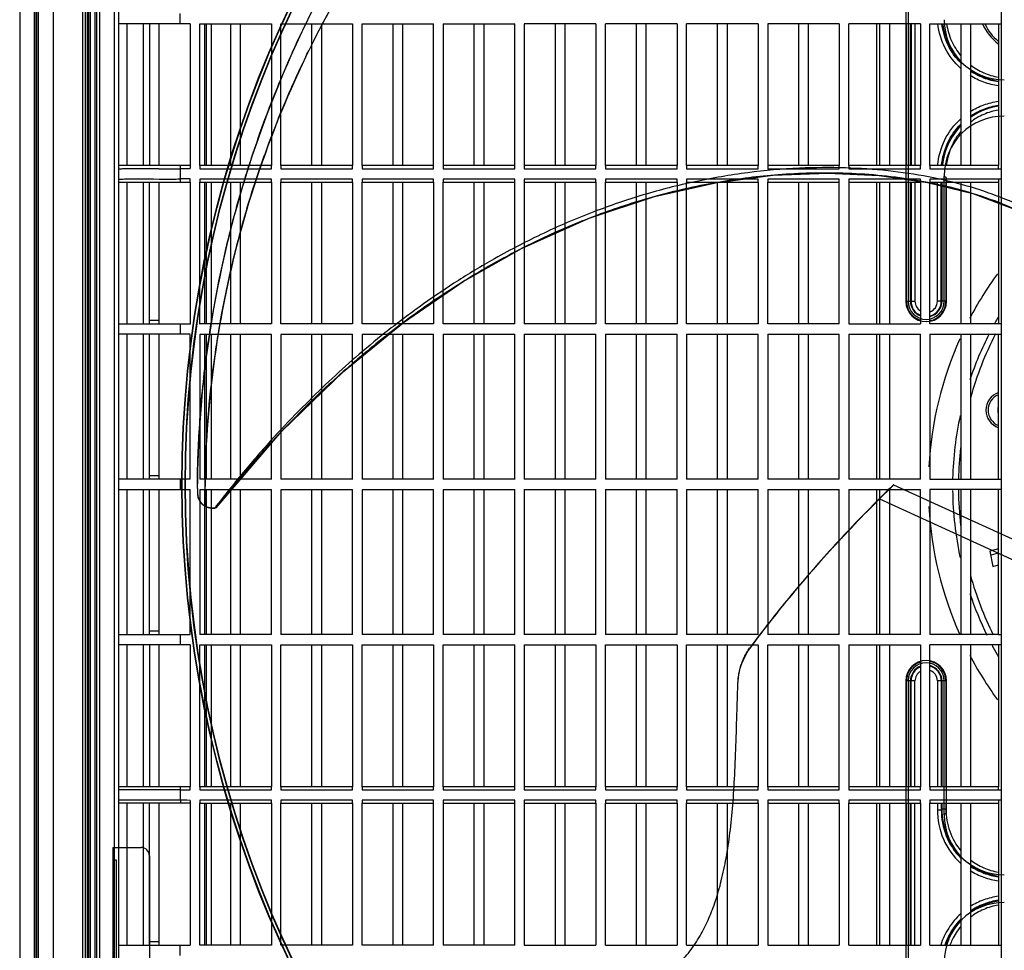
# Model space of a CAD drawing. Extents: x 16957 to 20576, y -2784 to -290.
# Drawn here: x 19027 to 19265, y -1269 to -1044 of the extents above; entities that cross this region are included whole.
import ezdxf

# ---------------------------------------------------------------- set-up
doc = ezdxf.new("R2010")
doc.units = 0
doc.header["$LTSCALE"] = 30.734
doc.layers.add('___SHELL', color=7, linetype='CONTINUOUS')

msp = doc.modelspace()

# ---------------------------------------------------------------- linework, layer by layer
at = {"layer": '___SHELL', "linetype": 'Continuous'}
for p, q in [((19240.75, -866.11), (19240.75, -1111.83)), ((19241.29, -866.11), (19241.29, -1111.83)), ((19026.7, -900.22), (19026.7, -1411.91)), ((19030.16, -900.22), (19030.16, -1411.91)), ((19030.45, -1411.62), (19030.45, -900.51)), ((19030.86, -1411.91), (19030.86, -900.22)), ((19031.14, -900.51), (19031.14, -1411.62)), ((19034.78, -900.51), (19034.78, -1411.62)), ((19041.87, -906.43), (19041.87, -1405.69)), ((19042.56, -1405.69), (19042.56, -906.43)), ((19043, -906.43), (19043, -1405.69)), ((19043.34, -906.43), (19043.34, -1405.69)), ((19043.79, -1405.69), (19043.79, -906.43)), ((19044.94, -1404.06), (19044.94, -908.06)), ((19045.27, -906.43), (19045.27, -1405.69)), ((19045.94, -908.06), (19045.94, -1404.06)), ((19049.64, -1404.06), (19049.64, -908.06)), ((19050.64, -1404.06), (19050.64, -908.06)), ((19263.84, -1408.42), (19263.84, -976.62)), ((19065.5, -1044.81), (19065.5, -1042.31)), ((19067.89, -1044.81), (19050.64, -1044.81)), ((19052.64, -1079.06), (19052.64, -1044.81)), ((19056.64, -1079.06), (19056.64, -1044.81)), ((19058.09, -1044.81), (19058.09, -1079.06)), ((19060.39, -1079.06), (19060.39, -1044.81)), ((19067.89, -1044.81), (19067.89, -1079.06)), ((19070.19, -1079.06), (19070.19, -1044.81)), ((19070.19, -1044.81), (19087.49, -1044.81)), ((19071.44, -1079.06), (19071.44, -1044.81)), ((19071.84, -1079.06), (19071.84, -1044.81)), ((19072.94, -1044.81), (19072.94, -1079.06)), ((19077.69, -1079.06), (19077.69, -1044.81)), ((19079.99, -1044.81), (19079.99, -1079.06)), ((19087.49, -1044.81), (19087.49, -1079.06)), ((19089.79, -1079.06), (19089.79, -1044.81)), ((19089.79, -1044.81), (19107.09, -1044.81)), ((19097.29, -1079.06), (19097.29, -1044.81)), ((19099.59, -1044.81), (19099.59, -1079.06)), ((19107.09, -1044.81), (19107.09, -1079.06)), ((19109.39, -1079.06), (19109.39, -1044.81)), ((19109.39, -1044.81), (19126.69, -1044.81)), ((19116.89, -1079.06), (19116.89, -1044.81)), ((19119.19, -1044.81), (19119.19, -1079.06)), ((19126.69, -1079.81), (19126.69, -1044.81)), ((19128.99, -1044.81), (19128.99, -1079.81)), ((19128.99, -1044.81), (19146.29, -1044.81)), ((19136.49, -1079.06), (19136.49, -1044.81)), ((19138.79, -1044.81), (19138.79, -1079.06)), ((19146.29, -1079.81), (19146.29, -1044.81)), ((19148.59, -1044.81), (19148.59, -1079.81)), ((19165.89, -1044.81), (19148.59, -1044.81)), ((19156.09, -1079.06), (19156.09, -1044.81)), ((19158.39, -1044.81), (19158.39, -1079.06)), ((19165.89, -1044.81), (19165.89, -1079.06)), ((19168.19, -1079.06), (19168.19, -1044.81)), ((19185.49, -1044.81), (19168.19, -1044.81)), ((19175.69, -1079.06), (19175.69, -1044.81)), ((19177.99, -1044.81), (19177.99, -1079.06)), ((19185.49, -1044.81), (19185.49, -1079.06)), ((19187.79, -1079.06), (19187.79, -1044.81)), ((19205.09, -1044.81), (19187.79, -1044.81)), ((19195.29, -1079.06), (19195.29, -1044.81)), ((19197.59, -1044.81), (19197.59, -1079.06)), ((19205.09, -1044.81), (19205.09, -1079.06)), ((19207.39, -1044.81), (19207.39, -1079.81)), ((19224.69, -1044.81), (19207.39, -1044.81)), ((19214.89, -1079.06), (19214.89, -1044.81)), ((19217.19, -1044.81), (19217.19, -1079.06)), ((19224.69, -1044.81), (19224.69, -1079.06)), ((19226.99, -1079.06), (19226.99, -1044.81)), ((19244.29, -1044.81), (19226.99, -1044.81)), ((19233.67, -1044.81), (19233.67, -1079.06)), ((19234.49, -1079.06), (19234.49, -1044.81)), ((19236.79, -1044.81), (19236.79, -1079.06)), ((19240.9, -1079.06), (19240.9, -1044.81)), ((19241.87, -1079.06), (19241.87, -1044.81)), ((19242.01, -1044.81), (19242.01, -1079.06)), ((19242.97, -1044.81), (19242.97, -1079.06)), ((19244.29, -1044.81), (19244.29, -1079.06)), ((19246.59, -1079.06), (19246.59, -1044.81)), ((19246.59, -1044.81), (19263.89, -1044.81)), ((19254.09, -1079.06), (19254.09, -1044.81)), ((19256.39, -1044.81), (19256.39, -1079.06)), ((19263.14, -1044.81), (19263.14, -1079.06)), ((19263.89, -1079.81), (19263.89, -1044.81)), ((19067.89, -1079.06), (19050.64, -1079.06)), ((19065.51, -1079.8), (19065.51, -1079.06)), ((19065.51, -1079.79), (19066.3, -1079.79)), ((19065.51, -1083.06), (19065.51, -1079.8)), ((19066.3, -1079.79), (19067.09, -1079.79)), ((19067.09, -1079.79), (19067.9, -1079.79)), ((19070.19, -1079.06), (19070.19, -1079.81)), ((19087.49, -1079.06), (19070.19, -1079.06)), ((19070.19, -1079.81), (19087.49, -1079.81)), ((19087.49, -1079.81), (19087.49, -1079.06)), ((19089.79, -1079.06), (19089.79, -1079.81)), ((19107.09, -1079.06), (19089.79, -1079.06)), ((19089.79, -1079.81), (19107.09, -1079.81)), ((19107.09, -1079.81), (19107.09, -1079.06)), ((19109.39, -1079.06), (19109.39, -1079.81)), ((19126.69, -1079.06), (19109.39, -1079.06)), ((19109.39, -1079.81), (19126.69, -1079.81)), ((19146.29, -1079.06), (19128.99, -1079.06)), ((19128.99, -1079.81), (19146.29, -1079.81)), ((19165.89, -1079.06), (19148.59, -1079.06)), ((19148.59, -1079.81), (19165.89, -1079.81)), ((19165.89, -1079.81), (19165.89, -1079.06)), ((19168.19, -1079.06), (19168.19, -1079.81)), ((19185.49, -1079.06), (19168.19, -1079.06)), ((19168.19, -1079.81), (19185.49, -1079.81)), ((19185.49, -1079.81), (19185.49, -1079.06)), ((19187.79, -1079.06), (19187.79, -1079.81)), ((19205.09, -1079.06), (19187.79, -1079.06)), ((19187.79, -1079.81), (19205.09, -1079.81)), ((19205.09, -1079.81), (19205.09, -1079.06)), ((19224.69, -1079.06), (19207.39, -1079.06)), ((19207.39, -1079.81), (19224.69, -1079.81)), ((19224.69, -1079.81), (19224.69, -1079.06)), ((19226.99, -1079.06), (19226.99, -1079.81)), ((19244.29, -1079.06), (19226.99, -1079.06)), ((19226.99, -1079.81), (19244.29, -1079.81)), ((19244.29, -1079.81), (19244.29, -1079.06)), ((19246.59, -1079.06), (19246.59, -1079.81)), ((19263.14, -1079.06), (19246.59, -1079.06)), ((19246.59, -1079.81), (19263.14, -1079.81)), ((19263.14, -1079.81), (19263.14, -1079.06)), ((19263.14, -1079.81), (19263.89, -1079.81)), ((19250.05, -1111.83), (19250.05, -1081.59)), ((19250.59, -1082.12), (19250.05, -1081.59)), ((19250.59, -1111.83), (19250.59, -1082.12)), ((19050.64, -1083.06), (19067.89, -1083.06)), ((19052.64, -1117.31), (19052.64, -1083.06)), ((19054.61, -1082.28), (19059.05, -1082.3)), ((19056.64, -1117.31), (19056.64, -1083.06)), ((19058.09, -1117.31), (19058.09, -1083.06)), ((19059.05, -1082.3), (19060.37, -1082.31)), ((19060.37, -1082.31), (19061.66, -1082.32)), ((19060.39, -1117.31), (19060.39, -1083.06)), ((19066.31, -1082.3), (19065.51, -1082.29)), ((19067.1, -1082.29), (19066.31, -1082.3)), ((19067.9, -1082.28), (19067.1, -1082.29)), ((19067.89, -1083.06), (19067.89, -1117.32)), ((19070.19, -1082.31), (19070.19, -1083.06)), ((19087.49, -1082.31), (19070.19, -1082.31)), ((19070.19, -1117.32), (19070.19, -1083.06)), ((19070.19, -1083.06), (19087.49, -1083.06)), ((19071.44, -1117.31), (19071.44, -1083.06)), ((19071.84, -1117.31), (19071.84, -1083.06)), ((19072.94, -1083.06), (19072.94, -1117.31)), ((19077.69, -1117.31), (19077.69, -1083.06)), ((19079.99, -1083.06), (19079.99, -1117.31)), ((19087.49, -1083.06), (19087.49, -1082.31)), ((19087.49, -1083.06), (19087.49, -1117.31)), ((19089.79, -1082.31), (19089.79, -1083.06)), ((19107.09, -1082.31), (19089.79, -1082.31)), ((19089.79, -1117.31), (19089.79, -1083.06)), ((19089.79, -1083.06), (19107.09, -1083.06)), ((19097.29, -1117.31), (19097.29, -1083.06)), ((19099.59, -1083.06), (19099.59, -1117.31)), ((19107.09, -1083.06), (19107.09, -1082.31)), ((19107.09, -1083.06), (19107.09, -1117.31)), ((19109.39, -1082.31), (19109.39, -1083.06)), ((19126.69, -1082.31), (19109.39, -1082.31)), ((19109.39, -1117.31), (19109.39, -1083.06)), ((19109.39, -1083.06), (19126.69, -1083.06)), ((19116.89, -1117.31), (19116.89, -1083.06)), ((19119.19, -1083.06), (19119.19, -1117.31)), ((19126.69, -1083.06), (19126.69, -1082.31)), ((19126.69, -1083.06), (19126.69, -1117.31)), ((19128.99, -1082.31), (19128.99, -1083.06)), ((19146.29, -1082.31), (19128.99, -1082.31)), ((19128.99, -1117.31), (19128.99, -1083.06)), ((19128.99, -1083.06), (19146.29, -1083.06)), ((19136.49, -1117.31), (19136.49, -1083.06)), ((19138.79, -1083.06), (19138.79, -1117.31)), ((19146.29, -1117.31), (19146.29, -1082.31)), ((19148.59, -1082.31), (19148.59, -1117.31)), ((19165.89, -1082.31), (19148.59, -1082.31)), ((19148.59, -1083.06), (19165.89, -1083.06)), ((19156.09, -1117.31), (19156.09, -1083.06)), ((19158.39, -1083.06), (19158.39, -1117.31)), ((19165.89, -1083.06), (19165.89, -1082.31)), ((19165.89, -1083.06), (19165.89, -1117.31)), ((19168.19, -1082.31), (19168.19, -1083.06)), ((19185.49, -1082.31), (19168.19, -1082.31)), ((19168.19, -1117.31), (19168.19, -1083.06)), ((19168.19, -1083.06), (19185.49, -1083.06)), ((19175.69, -1117.31), (19175.69, -1083.06)), ((19177.99, -1083.06), (19177.99, -1117.31)), ((19185.49, -1083.06), (19185.49, -1082.31)), ((19185.49, -1083.06), (19185.49, -1117.31)), ((19187.79, -1082.31), (19187.79, -1083.06)), ((19205.09, -1082.31), (19187.79, -1082.31)), ((19187.79, -1117.31), (19187.79, -1083.06)), ((19187.79, -1083.06), (19205.09, -1083.06)), ((19195.29, -1117.31), (19195.29, -1083.06)), ((19197.59, -1083.06), (19197.59, -1117.31)), ((19205.09, -1083.06), (19205.09, -1082.31)), ((19205.09, -1083.06), (19205.09, -1117.31)), ((19207.39, -1082.31), (19207.39, -1083.06)), ((19224.69, -1082.31), (19207.39, -1082.31)), ((19207.39, -1117.31), (19207.39, -1083.06)), ((19207.39, -1083.06), (19224.69, -1083.06)), ((19214.89, -1117.31), (19214.89, -1083.06)), ((19217.19, -1083.06), (19217.19, -1117.31)), ((19224.69, -1117.31), (19224.69, -1082.31)), ((19226.99, -1082.31), (19226.99, -1117.31)), ((19244.29, -1082.31), (19226.99, -1082.31)), ((19226.99, -1083.06), (19244.29, -1083.06)), ((19233.67, -1083.06), (19233.67, -1117.31)), ((19234.49, -1117.31), (19234.49, -1083.06)), ((19236.79, -1083.06), (19236.79, -1117.31)), ((19240.9, -1111.83), (19240.9, -1083.06)), ((19241.87, -1111.83), (19241.87, -1083.06)), ((19242.01, -1083.06), (19242.01, -1111.83)), ((19242.97, -1083.06), (19242.97, -1111.83)), ((19244.29, -1083.06), (19244.29, -1082.31)), ((19244.29, -1083.06), (19244.29, -1117.31)), ((19246.59, -1082.31), (19246.59, -1083.06)), ((19263.89, -1082.31), (19246.59, -1082.31)), ((19246.59, -1117.31), (19246.59, -1083.06)), ((19246.59, -1083.06), (19263.14, -1083.06)), ((19248.37, -1111.83), (19248.37, -1083.06)), ((19249.33, -1111.83), (19249.33, -1083.06)), ((19249.47, -1083.06), (19249.47, -1111.83)), ((19250.44, -1083.06), (19250.44, -1111.83)), ((19254.09, -1117.31), (19254.09, -1083.06)), ((19256.39, -1083.06), (19256.39, -1117.31)), ((19263.14, -1082.31), (19263.14, -1117.31)), ((19263.89, -1117.31), (19263.89, -1082.31)), ((19240.9, -1111.83), (19240.75, -1111.83)), ((19240.9, -1111.83), (19242.97, -1111.83)), ((19250.44, -1111.83), (19248.37, -1111.83)), ((19250.44, -1111.83), (19250.59, -1111.83)), ((19050.64, -1117.31), (19067.89, -1117.31)), ((19060.39, -1116.44), (19058.09, -1116.44)), ((19065.51, -1119.82), (19065.51, -1117.32)), ((19087.49, -1117.31), (19070.19, -1117.31)), ((19107.09, -1117.31), (19089.79, -1117.31)), ((19126.69, -1117.31), (19109.39, -1117.31)), ((19146.29, -1117.31), (19128.99, -1117.31)), ((19165.89, -1117.31), (19148.59, -1117.31)), ((19185.49, -1117.31), (19168.19, -1117.31)), ((19205.09, -1117.31), (19187.79, -1117.31)), ((19224.69, -1117.31), (19207.39, -1117.31)), ((19226.99, -1117.31), (19244.29, -1117.31)), ((19263.89, -1117.31), (19246.59, -1117.31)), ((19067.89, -1119.81), (19050.64, -1119.81)), ((19052.64, -1154.81), (19052.64, -1119.81)), ((19056.64, -1154.81), (19056.64, -1119.81)), ((19058.09, -1154.81), (19058.09, -1119.81)), ((19060.39, -1154.81), (19060.39, -1119.81)), ((19067.89, -1154.81), (19067.89, -1119.82)), ((19070.19, -1119.81), (19087.49, -1119.81)), ((19070.19, -1119.82), (19070.19, -1154.78)), ((19071.44, -1154.81), (19071.44, -1119.81)), ((19071.84, -1154.81), (19071.84, -1119.81)), ((19072.94, -1119.81), (19072.94, -1154.81)), ((19077.69, -1154.81), (19077.69, -1119.81)), ((19079.99, -1119.81), (19079.99, -1154.81)), ((19087.49, -1154.83), (19087.49, -1119.82)), ((19089.79, -1119.81), (19107.09, -1119.81)), ((19089.79, -1119.82), (19089.79, -1154.8)), ((19097.29, -1154.81), (19097.29, -1119.81)), ((19099.59, -1119.81), (19099.59, -1154.81)), ((19107.09, -1154.83), (19107.09, -1119.81)), ((19109.39, -1119.81), (19109.39, -1154.8)), ((19109.39, -1119.81), (19126.69, -1119.81)), ((19116.89, -1154.81), (19116.89, -1119.81)), ((19119.19, -1119.81), (19119.19, -1154.81)), ((19126.69, -1154.83), (19126.69, -1119.81)), ((19128.99, -1119.81), (19128.99, -1154.8)), ((19128.99, -1119.81), (19146.29, -1119.81)), ((19136.49, -1154.81), (19136.49, -1119.81)), ((19138.79, -1119.81), (19138.79, -1154.81)), ((19146.29, -1154.83), (19146.29, -1119.81)), ((19148.59, -1119.81), (19148.59, -1154.8)), ((19148.59, -1119.81), (19165.89, -1119.81)), ((19156.09, -1154.81), (19156.09, -1119.81)), ((19158.39, -1119.81), (19158.39, -1154.81)), ((19165.89, -1154.81), (19165.89, -1119.81)), ((19168.19, -1119.81), (19168.19, -1154.8)), ((19168.19, -1119.81), (19185.49, -1119.81)), ((19175.69, -1154.81), (19175.69, -1119.81)), ((19177.99, -1119.81), (19177.99, -1154.81)), ((19185.49, -1154.81), (19185.49, -1119.81)), ((19187.79, -1119.81), (19187.79, -1154.8)), ((19187.79, -1119.81), (19205.09, -1119.81)), ((19195.29, -1154.81), (19195.29, -1119.81)), ((19197.59, -1119.81), (19197.59, -1154.81)), ((19205.09, -1154.81), (19205.09, -1119.81)), ((19207.39, -1119.81), (19207.39, -1154.8)), ((19207.39, -1119.81), (19224.69, -1119.81)), ((19214.89, -1154.81), (19214.89, -1119.81)), ((19217.19, -1119.81), (19217.19, -1154.81)), ((19224.69, -1154.81), (19224.69, -1119.81)), ((19226.99, -1119.81), (19226.99, -1154.8)), ((19226.99, -1119.81), (19244.29, -1119.81)), ((19233.67, -1119.81), (19233.67, -1154.81)), ((19234.49, -1154.81), (19234.49, -1119.81)), ((19236.79, -1119.81), (19236.79, -1154.81)), ((19244.29, -1154.81), (19244.29, -1119.81)), ((19246.59, -1119.81), (19246.59, -1154.8)), ((19246.59, -1119.81), (19263.89, -1119.81)), ((19254.09, -1154.81), (19254.09, -1119.81)), ((19256.39, -1119.81), (19256.39, -1154.81)), ((19263.14, -1154.81), (19263.14, -1119.81)), ((19263.89, -1154.81), (19263.89, -1119.81)), ((19263.11, -1137.61), (19263.01, -1137.52)), ((19263.11, -1138.61), (19263.01, -1138.7)), ((19263.11, -1138.61), (19263.11, -1137.61)), ((19067.89, -1154.81), (19050.64, -1154.81)), ((19060.39, -1153.95), (19058.09, -1153.95)), ((19065.51, -1157.31), (19065.51, -1154.81)), ((19087.49, -1154.81), (19070.19, -1154.81)), ((19107.09, -1154.81), (19089.79, -1154.81)), ((19126.69, -1154.81), (19109.39, -1154.81)), ((19146.29, -1154.81), (19128.99, -1154.81)), ((19165.89, -1154.81), (19148.59, -1154.81)), ((19185.49, -1154.81), (19168.19, -1154.81)), ((19205.09, -1154.81), (19187.79, -1154.81)), ((19224.69, -1154.81), (19207.39, -1154.81)), ((19244.29, -1154.81), (19226.99, -1154.81)), ((19246.59, -1154.81), (19263.14, -1154.81)), ((19263.14, -1154.81), (19263.89, -1154.81)), ((19050.64, -1157.31), (19067.89, -1157.31)), ((19052.64, -1192.31), (19052.64, -1157.31)), ((19056.64, -1192.31), (19056.64, -1157.31)), ((19058.09, -1192.31), (19058.09, -1157.31)), ((19060.39, -1192.31), (19060.39, -1157.31)), ((19067.89, -1192.31), (19067.89, -1157.32)), ((19069.61, -1158.17), (19069.68, -1158.15)), ((19070.19, -1157.31), (19087.49, -1157.31)), ((19070.19, -1157.34), (19070.19, -1192.31)), ((19071.44, -1192.31), (19071.44, -1157.31)), ((19071.84, -1192.31), (19071.84, -1157.31)), ((19072.94, -1157.31), (19072.94, -1192.31)), ((19077.69, -1192.31), (19077.69, -1157.31)), ((19079.99, -1157.31), (19079.99, -1192.31)), ((19087.49, -1192.31), (19087.49, -1157.32)), ((19089.79, -1157.31), (19107.09, -1157.31)), ((19089.79, -1157.34), (19089.79, -1192.31)), ((19097.29, -1192.31), (19097.29, -1157.31)), ((19099.59, -1157.31), (19099.59, -1192.31)), ((19107.09, -1192.31), (19107.09, -1157.3)), ((19109.39, -1157.31), (19126.69, -1157.31)), ((19109.39, -1157.34), (19109.39, -1192.31)), ((19116.89, -1192.31), (19116.89, -1157.31)), ((19119.19, -1157.31), (19119.19, -1192.31)), ((19126.69, -1192.31), (19126.69, -1157.29)), ((19128.99, -1157.31), (19146.29, -1157.31)), ((19128.99, -1157.35), (19128.99, -1192.31)), ((19136.49, -1192.31), (19136.49, -1157.31)), ((19138.79, -1157.31), (19138.79, -1192.31)), ((19146.29, -1192.31), (19146.29, -1157.29)), ((19148.59, -1157.31), (19165.89, -1157.31)), ((19148.59, -1157.32), (19148.59, -1192.31)), ((19156.09, -1192.31), (19156.09, -1157.31)), ((19158.39, -1157.31), (19158.39, -1192.31)), ((19165.89, -1192.31), (19165.89, -1157.32)), ((19168.19, -1157.31), (19185.49, -1157.31)), ((19168.19, -1157.32), (19168.19, -1192.31)), ((19175.69, -1192.31), (19175.69, -1157.31)), ((19177.99, -1157.31), (19177.99, -1192.31)), ((19185.49, -1192.31), (19185.49, -1157.32)), ((19187.79, -1157.31), (19205.09, -1157.31)), ((19187.79, -1157.32), (19187.79, -1192.31)), ((19195.29, -1192.31), (19195.29, -1157.31)), ((19197.59, -1157.31), (19197.59, -1192.31)), ((19205.09, -1192.31), (19205.09, -1157.32)), ((19207.39, -1157.31), (19224.69, -1157.31)), ((19207.39, -1157.32), (19207.39, -1192.31)), ((19214.89, -1192.31), (19214.89, -1157.31)), ((19217.19, -1157.31), (19217.19, -1192.31)), ((19224.69, -1192.31), (19224.69, -1157.32)), ((19226.99, -1157.31), (19244.29, -1157.31)), ((19226.99, -1157.32), (19226.99, -1192.31)), ((19233.67, -1157.31), (19233.67, -1192.31)), ((19234.49, -1192.31), (19234.49, -1157.31)), ((19236.79, -1157.31), (19236.79, -1192.31)), ((19237.79, -1156.15), (19274.51, -1172.9)), ((19237.84, -1156.17), (19237.79, -1156.15)), ((19244.29, -1192.31), (19244.29, -1157.32)), ((19263.14, -1157.31), (19246.59, -1157.31)), ((19246.59, -1157.32), (19246.59, -1192.31)), ((19254.09, -1192.31), (19254.09, -1157.31)), ((19256.39, -1157.31), (19256.39, -1192.31)), ((19263.14, -1192.31), (19263.14, -1157.31)), ((19263.89, -1157.32), (19263.14, -1157.32)), ((19263.89, -1192.31), (19263.89, -1157.32)), ((19234.4, -1159.44), (19234.36, -1159.53)), ((19234.36, -1159.53), (19272.65, -1176.99)), ((19234.42, -1159.45), (19234.4, -1159.44)), ((19263.14, -1171.58), (19261.01, -1172.15)), ((19261.01, -1172.15), (19261.81, -1175.87)), ((19261.47, -1173.06), (19263.14, -1172.61)), ((19261.81, -1175.87), (19263.14, -1175.51)), ((19060.39, -1191.47), (19058.09, -1191.47)), ((19050.64, -1192.31), (19067.89, -1192.31)), ((19065.51, -1194.81), (19065.51, -1192.3)), ((19087.49, -1192.31), (19070.19, -1192.31)), ((19107.09, -1192.31), (19089.79, -1192.31)), ((19126.69, -1192.31), (19109.39, -1192.31)), ((19146.29, -1192.31), (19128.99, -1192.31)), ((19165.89, -1192.31), (19148.59, -1192.31)), ((19185.49, -1192.31), (19168.19, -1192.31)), ((19205.09, -1192.31), (19187.79, -1192.31)), ((19224.69, -1192.31), (19207.39, -1192.31)), ((19244.29, -1192.31), (19226.99, -1192.31)), ((19263.14, -1192.31), (19246.59, -1192.31)), ((19263.14, -1192.31), (19263.89, -1192.31)), ((19067.89, -1194.81), (19050.64, -1194.81)), ((19052.64, -1229.06), (19052.64, -1194.81)), ((19056.64, -1229.06), (19056.64, -1194.81)), ((19058.09, -1194.81), (19058.09, -1229.05)), ((19060.39, -1229.05), (19060.39, -1194.81)), ((19067.89, -1194.81), (19067.89, -1229.07)), ((19070.19, -1229.07), (19070.19, -1194.81)), ((19070.19, -1194.81), (19087.49, -1194.81)), ((19071.44, -1229.06), (19071.44, -1194.81)), ((19071.84, -1229.06), (19071.84, -1194.81)), ((19072.94, -1194.81), (19072.94, -1229.06)), ((19077.69, -1229.06), (19077.69, -1194.81)), ((19079.99, -1194.81), (19079.99, -1229.06)), ((19087.49, -1194.81), (19087.49, -1229.06)), ((19089.79, -1229.06), (19089.79, -1194.81)), ((19089.79, -1194.81), (19107.09, -1194.81)), ((19097.29, -1229.06), (19097.29, -1194.81)), ((19099.59, -1194.81), (19099.59, -1229.06)), ((19107.09, -1194.81), (19107.09, -1229.06)), ((19109.39, -1229.06), (19109.39, -1194.81)), ((19109.39, -1194.81), (19126.69, -1194.81)), ((19116.89, -1229.06), (19116.89, -1194.81)), ((19119.19, -1194.81), (19119.19, -1229.06)), ((19126.69, -1194.81), (19126.69, -1229.06)), ((19128.99, -1229.06), (19128.99, -1194.81)), ((19128.99, -1194.81), (19146.29, -1194.81)), ((19136.49, -1229.06), (19136.49, -1194.81)), ((19138.79, -1194.81), (19138.79, -1229.06)), ((19146.29, -1229.81), (19146.29, -1194.81)), ((19148.59, -1194.81), (19148.59, -1229.81)), ((19148.59, -1194.81), (19165.89, -1194.81)), ((19156.09, -1229.06), (19156.09, -1194.81)), ((19158.39, -1194.81), (19158.39, -1229.06)), ((19165.89, -1194.81), (19165.89, -1229.06)), ((19168.19, -1229.06), (19168.19, -1194.81)), ((19168.19, -1194.81), (19185.49, -1194.81)), ((19175.69, -1229.06), (19175.69, -1194.81)), ((19177.99, -1194.81), (19177.99, -1229.06)), ((19185.49, -1194.81), (19185.49, -1229.06)), ((19187.79, -1229.06), (19187.79, -1194.81)), ((19187.79, -1194.81), (19205.09, -1194.81)), ((19195.29, -1229.06), (19195.29, -1194.81)), ((19197.59, -1194.81), (19197.59, -1229.06)), ((19203.2, -1195.34), (19203.2, -1195.5)), ((19205.09, -1194.81), (19205.09, -1229.06)), ((19207.39, -1229.06), (19207.39, -1194.81)), ((19207.39, -1194.81), (19224.69, -1194.81)), ((19214.89, -1229.06), (19214.89, -1194.81)), ((19217.19, -1194.81), (19217.19, -1229.06)), ((19224.69, -1229.81), (19224.69, -1194.81)), ((19226.99, -1194.81), (19226.99, -1229.81)), ((19226.99, -1194.81), (19244.29, -1194.81)), ((19233.67, -1194.81), (19233.67, -1229.06)), ((19234.49, -1229.06), (19234.49, -1194.81)), ((19236.79, -1194.81), (19236.79, -1229.06)), ((19244.29, -1194.81), (19244.29, -1229.06)), ((19246.59, -1229.06), (19246.59, -1194.81)), ((19263.89, -1194.81), (19246.59, -1194.81)), ((19254.09, -1229.06), (19254.09, -1194.81)), ((19256.39, -1194.81), (19256.39, -1229.06)), ((19263.14, -1194.81), (19263.14, -1229.06)), ((19263.89, -1229.81), (19263.89, -1194.81)), ((19240.75, -1203.5), (19240.75, -1443.76)), ((19240.9, -1203.5), (19240.75, -1203.5)), ((19240.9, -1229.06), (19240.9, -1203.5)), ((19242.97, -1203.5), (19240.9, -1203.5)), ((19241.29, -1203.5), (19241.29, -1443.76)), ((19241.87, -1229.06), (19241.87, -1203.5)), ((19242.01, -1229.06), (19242.01, -1203.5)), ((19242.97, -1229.06), (19242.97, -1203.5)), ((19248.37, -1203.5), (19248.37, -1229.06)), ((19250.44, -1203.5), (19248.37, -1203.5)), ((19249.33, -1203.5), (19249.33, -1229.06)), ((19249.47, -1203.5), (19249.47, -1229.06)), ((19250.05, -1235.81), (19250.05, -1203.5)), ((19250.44, -1203.5), (19250.44, -1229.06)), ((19250.44, -1203.5), (19250.59, -1203.5)), ((19250.59, -1235.27), (19250.59, -1203.5)), ((19200.2, -1204.16), (19200.2, -1204.01)), ((19200.2, -1204.17), (19200.2, -1204.01)), ((19200.2, -1204.17), (19200.2, -1204.01)), ((19067.89, -1229.06), (19050.64, -1229.06)), ((19065.51, -1229.82), (19065.51, -1229.06)), ((19070.19, -1229.06), (19070.19, -1229.81)), ((19087.49, -1229.06), (19070.19, -1229.06)), ((19087.49, -1229.81), (19087.49, -1229.06)), ((19089.79, -1229.06), (19089.79, -1229.81)), ((19107.09, -1229.06), (19089.79, -1229.06)), ((19107.09, -1229.81), (19107.09, -1229.06)), ((19109.39, -1229.06), (19109.39, -1229.81)), ((19126.69, -1229.06), (19109.39, -1229.06)), ((19126.69, -1229.81), (19126.69, -1229.06)), ((19128.99, -1229.06), (19128.99, -1229.81)), ((19146.29, -1229.06), (19128.99, -1229.06)), ((19165.89, -1229.06), (19148.59, -1229.06)), ((19165.89, -1229.81), (19165.89, -1229.06)), ((19168.19, -1229.06), (19168.19, -1229.81)), ((19185.49, -1229.06), (19168.19, -1229.06)), ((19185.49, -1229.81), (19185.49, -1229.06)), ((19187.79, -1229.06), (19187.79, -1229.81)), ((19205.09, -1229.06), (19187.79, -1229.06)), ((19205.09, -1229.81), (19205.09, -1229.06)), ((19207.39, -1229.06), (19207.39, -1229.81)), ((19224.69, -1229.06), (19207.39, -1229.06)), ((19244.29, -1229.06), (19226.99, -1229.06)), ((19244.29, -1229.81), (19244.29, -1229.06)), ((19246.59, -1229.06), (19246.59, -1229.81)), ((19263.14, -1229.06), (19246.59, -1229.06)), ((19263.14, -1229.81), (19263.14, -1229.06)), ((19058.08, -1229.83), (19057.97, -1229.83)), ((19065.51, -1232.32), (19065.51, -1229.82)), ((19065.51, -1229.83), (19066.3, -1229.84)), ((19066.3, -1229.84), (19067.09, -1229.84)), ((19067.09, -1229.84), (19067.9, -1229.84)), ((19070.19, -1229.81), (19087.49, -1229.81)), ((19089.79, -1229.81), (19107.09, -1229.81)), ((19109.39, -1229.81), (19126.69, -1229.81)), ((19128.99, -1229.81), (19146.29, -1229.81)), ((19148.59, -1229.81), (19165.89, -1229.81)), ((19168.19, -1229.81), (19185.49, -1229.81)), ((19187.79, -1229.81), (19205.09, -1229.81)), ((19207.39, -1229.81), (19224.69, -1229.81)), ((19226.99, -1229.81), (19244.29, -1229.81)), ((19246.59, -1229.81), (19263.89, -1229.81)), ((19052.45, -1232.32), (19050.64, -1232.31)), ((19067.89, -1233.06), (19050.64, -1233.06)), ((19054.61, -1232.33), (19052.45, -1232.32)), ((19052.64, -1267.31), (19052.64, -1233.06)), ((19057.74, -1232.33), (19054.61, -1232.33)), ((19056.64, -1267.31), (19056.64, -1233.06)), ((19058.06, -1232.33), (19057.74, -1232.33)), ((19060.35, -1232.32), (19058.06, -1232.33)), ((19058.09, -1267.31), (19058.09, -1233.06)), ((19065.51, -1232.32), (19060.35, -1232.32)), ((19060.39, -1267.31), (19060.39, -1233.06)), ((19065.51, -1232.32), (19065.51, -1233.06)), ((19066.31, -1232.33), (19065.51, -1232.33)), ((19067.1, -1232.33), (19066.31, -1232.33)), ((19067.9, -1232.34), (19067.1, -1232.33)), ((19067.89, -1233.07), (19067.89, -1267.31)), ((19070.19, -1232.31), (19070.19, -1233.06)), ((19087.49, -1232.31), (19070.19, -1232.31)), ((19070.19, -1267.31), (19070.19, -1233.06)), ((19070.19, -1233.06), (19087.49, -1233.06)), ((19071.44, -1267.31), (19071.44, -1233.06)), ((19071.84, -1267.31), (19071.84, -1233.06)), ((19072.94, -1233.06), (19072.94, -1267.31)), ((19077.69, -1267.31), (19077.69, -1233.06)), ((19079.99, -1233.06), (19079.99, -1267.31)), ((19087.49, -1233.06), (19087.49, -1232.31)), ((19087.49, -1233.06), (19087.49, -1267.31)), ((19089.79, -1232.31), (19089.79, -1233.06)), ((19107.09, -1232.31), (19089.79, -1232.31)), ((19089.79, -1267.31), (19089.79, -1233.06)), ((19089.79, -1233.06), (19107.09, -1233.06)), ((19097.29, -1267.31), (19097.29, -1233.06)), ((19099.59, -1233.06), (19099.59, -1267.31)), ((19107.09, -1233.06), (19107.09, -1232.31)), ((19107.09, -1233.06), (19107.09, -1267.31)), ((19109.39, -1232.31), (19109.39, -1233.06)), ((19126.69, -1232.31), (19109.39, -1232.31)), ((19109.39, -1267.31), (19109.39, -1233.06)), ((19109.39, -1233.06), (19126.69, -1233.06)), ((19116.89, -1267.31), (19116.89, -1233.06)), ((19119.19, -1233.06), (19119.19, -1267.31)), ((19126.69, -1267.31), (19126.69, -1232.31)), ((19128.99, -1232.31), (19128.99, -1267.31)), ((19146.29, -1232.31), (19128.99, -1232.31)), ((19128.99, -1233.06), (19146.29, -1233.06)), ((19136.49, -1267.31), (19136.49, -1233.06)), ((19138.79, -1233.06), (19138.79, -1267.31)), ((19146.29, -1267.31), (19146.29, -1232.31)), ((19148.59, -1232.31), (19148.59, -1267.31)), ((19165.89, -1232.31), (19148.59, -1232.31)), ((19148.59, -1233.06), (19165.89, -1233.06)), ((19156.09, -1267.31), (19156.09, -1233.06)), ((19158.39, -1233.06), (19158.39, -1267.31)), ((19165.89, -1233.06), (19165.89, -1232.31)), ((19165.89, -1233.06), (19165.89, -1267.31)), ((19168.19, -1232.31), (19168.19, -1233.06)), ((19185.49, -1232.31), (19168.19, -1232.31)), ((19168.19, -1267.31), (19168.19, -1233.06)), ((19168.19, -1233.06), (19185.49, -1233.06)), ((19175.69, -1267.31), (19175.69, -1233.06)), ((19177.99, -1233.06), (19177.99, -1267.31)), ((19185.49, -1233.06), (19185.49, -1232.31)), ((19185.49, -1233.06), (19185.49, -1267.31)), ((19187.79, -1232.31), (19187.79, -1233.06)), ((19205.09, -1232.31), (19187.79, -1232.31)), ((19187.79, -1267.31), (19187.79, -1233.06)), ((19187.79, -1233.06), (19205.09, -1233.06)), ((19195.29, -1267.31), (19195.29, -1233.06)), ((19197.59, -1233.06), (19197.59, -1267.31)), ((19205.09, -1233.06), (19205.09, -1232.31)), ((19205.09, -1233.06), (19205.09, -1267.31)), ((19207.39, -1232.31), (19207.39, -1267.31)), ((19224.69, -1232.31), (19207.39, -1232.31)), ((19207.39, -1233.06), (19224.69, -1233.06)), ((19214.89, -1267.31), (19214.89, -1233.06)), ((19217.19, -1233.06), (19217.19, -1267.31)), ((19224.69, -1233.06), (19224.69, -1232.31)), ((19224.69, -1233.06), (19224.69, -1267.31)), ((19226.99, -1232.31), (19226.99, -1233.06)), ((19244.29, -1232.31), (19226.99, -1232.31)), ((19226.99, -1267.31), (19226.99, -1233.06)), ((19226.99, -1233.06), (19244.29, -1233.06)), ((19233.67, -1233.06), (19233.67, -1267.31)), ((19234.49, -1267.31), (19234.49, -1233.06)), ((19236.79, -1233.06), (19236.79, -1267.31)), ((19240.9, -1267.31), (19240.9, -1233.06)), ((19241.87, -1267.31), (19241.87, -1233.06)), ((19242.01, -1267.31), (19242.01, -1233.06)), ((19242.97, -1267.31), (19242.97, -1233.06)), ((19244.29, -1233.06), (19244.29, -1232.31)), ((19244.29, -1233.06), (19244.29, -1267.31)), ((19246.59, -1232.31), (19246.59, -1233.06)), ((19263.14, -1232.31), (19246.59, -1232.31)), ((19246.59, -1267.31), (19246.59, -1233.06)), ((19246.59, -1233.06), (19263.14, -1233.06)), ((19248.37, -1233.06), (19248.37, -1234.6)), ((19249.33, -1233.06), (19249.33, -1234.6)), ((19249.47, -1233.06), (19249.47, -1234.46)), ((19250.44, -1233.06), (19250.44, -1234.46)), ((19254.09, -1267.31), (19254.09, -1233.06)), ((19256.39, -1233.06), (19256.39, -1267.31)), ((19263.14, -1232.31), (19263.14, -1267.31)), ((19263.89, -1232.31), (19263.14, -1232.31)), ((19263.89, -1267.31), (19263.89, -1232.31)), ((19248.37, -1234.6), (19249.33, -1234.6)), ((19249.47, -1234.46), (19249.33, -1234.6)), ((19250.44, -1234.46), (19249.47, -1234.46)), ((19250.59, -1235.27), (19250.05, -1235.81)), ((19049.22, -1243.71), (19049.22, -1274.71)), ((19049.22, -1243.71), (19056.02, -1243.71)), ((19058.02, -1245.71), (19058.02, -1272.71)), ((19049.22, -1246.71), (19050.02, -1246.71)), ((19050.02, -1246.71), (19050.02, -1271.71)), ((19050.64, -1267.31), (19067.89, -1267.31)), ((19060.39, -1266.49), (19058.09, -1266.49)), ((19065.5, -1269.81), (19065.5, -1267.31)), ((19087.49, -1267.31), (19070.19, -1267.31)), ((19107.09, -1267.31), (19089.79, -1267.31)), ((19126.69, -1267.31), (19109.39, -1267.31)), ((19146.29, -1267.31), (19128.99, -1267.31)), ((19148.59, -1267.31), (19165.89, -1267.31)), ((19168.19, -1267.31), (19185.49, -1267.31)), ((19187.79, -1267.31), (19205.09, -1267.31)), ((19207.39, -1267.31), (19224.69, -1267.31)), ((19226.99, -1267.31), (19244.29, -1267.31)), ((19246.59, -1267.31), (19263.89, -1267.31))]:
    msp.add_line(p, q, dxfattribs=at)
for points in [[(19180.02, -1086.56), (19194.78, -1083.22), (19208.74, -1081.4), (19221.92, -1080.86), (19234.35, -1081.46), (19246.02, -1083.12), (19256.92, -1085.82), (19266.99, -1089.57), (19276.1, -1094.43), (19284.02, -1100.44), (19290.41, -1107.54)], [(19147.9, -1099.12), (19164.29, -1091.78), (19180.02, -1086.56)], [(19074.12, -1161.71), (19090.04, -1143.21), (19104.94, -1128.77), (19119.45, -1116.92), (19133.82, -1107.08), (19147.9, -1099.12)]]:
    msp.add_lwpolyline(points, dxfattribs=at)
for radius in [267.79, 267.78, 267.69, 266.99, 266.98, 266.89]:
    msp.add_circle((19333.64, -1156.06), radius, dxfattribs=at)
for centre, radius, start, end in [((19270.67, -1039.71), 12.5, 204.2803, 232.5739), ((19270.67, -1039.71), 12, 205.3339, 230.7594), ((19059.46, -574.68), 505.13, 269.4839, 269.8331), ((19061.1, -183.48), 896.33, 269.80091, 269.9518), ((19061.27, 23.67), 1103.49, 269.9518, 270.21984), ((19063.47, -924.08), 158.23, 270.2683, 270.7382), ((19333.67, -1156.61), 87.5, 144.0008, 152.3281), ((19245.67, -1111.83), 4.92, 180, 0), ((19245.67, -1111.83), 4.77, 180, 252.9145), ((19245.67, -1111.83), 4.38, 180, 0), ((19245.67, -1111.83), 3.8, 180, 248.64), ((19245.67, -1111.83), 3.66, 180, 247.8311), ((19245.67, -1111.83), 2.7, 180, 238.5581), ((19245.67, -1111.83), 4.77, 281.151, 0), ((19245.67, -1111.83), 3.8, 284.2136, 0), ((19245.67, -1111.83), 3.66, 284.7516, 0), ((19245.67, -1111.83), 2.7, 290.0753, 0), ((19333.98, -1156.81), 81.99, 150.8967, 151.1509), ((19334, -1156.82), 82.01, 150.0008, 150.8967), ((19334.02, -1156.83), 82.03, 149.8024, 150.0008), ((19333.33, -1156.49), 81.26, 153.0772, 161.5795), ((19333.67, -1156.61), 80.22, 152.6249, 164.4732), ((19333.67, -1156.61), 87.5, 155.9034, 176.8523), ((19264.61, -1138.11), 4.5, 109.0719, 250.9281), ((19264.61, -1138.11), 4, 111.5892, 248.4108), ((19544.68, -1138.1), 281.67, 179.8806, 180.001), ((19544.68, -1138.11), 281.67, 179.999, 180.1194), ((19334.13, -1156.7), 82.09, 167.8428, 178.5647), ((19333.67, -1156.61), 80.22, 173.3038, 178.6788), ((19307.32, -1158.32), 237.71, 179.7007, 179.9635), ((19326.48, -1158.74), 256.8, 179.6235, 179.8671), ((19493.58, -1422.93), 369.6, 133.7948, 134.5267), ((19334.07, -1156.54), 82.02, 180.6614, 192.1584), ((19333.67, -1156.61), 80.22, 180.5309, 186.6962), ((19333.67, -1156.61), 87.5, 183.1477, 204.0966), ((19261.73, -1174.03), 1, 105, 120.8683), ((19333.67, -1156.61), 80.22, 195.5268, 206.4878), ((19333.25, -1156.77), 81.17, 198.4175, 206.0683), ((19333.93, -1156.44), 81.94, 207.9997, 208.4066), ((19333.99, -1156.41), 82, 208.4068, 210.1972), ((19245.67, -1203.5), 4.92, 0, 180), ((19333.67, -1156.61), 87.5, 207.6719, 215.9992), ((19245.67, -1203.5), 4.77, 107.0861, 180), ((19245.67, -1203.5), 4.38, 0, 180), ((19245.67, -1203.5), 3.8, 111.3599, 180), ((19245.67, -1203.5), 3.66, 112.1688, 180), ((19245.67, -1203.5), 4.77, 0, 78.8501), ((19245.67, -1203.5), 3.8, 0, 75.7864), ((19245.67, -1203.5), 3.66, 0, 75.2482), ((19245.67, -1203.5), 2.7, 0, 69.9113), ((19245.67, -1203.5), 2.7, 121.4474, 180), ((19061.29, -2569.99), 1340.17, 90.14171, 90.27346), ((19056.02, -1245.71), 2, 0, 90), ((19265.7, -1272.62), 16.19, 136.199, 160.7434), ((19265.64, -1272.54), 15.16, 139.8489, 154.3889), ((19265.82, -1272.63), 15.36, 154.3978, 159.6255)]:
    msp.add_arc(centre, radius, start, end, dxfattribs=at)
for centre, major_axis in [((19265.58, -1042.8), (-11.34, -11.34)), ((19265.58, -1082.63), (-11.34, 11.34)), ((19265.58, -1234.77), (-11.34, -11.34)), ((19265.58, -1272.53), (-11.34, 11.34))]:
    msp.add_ellipse(centre, major_axis=major_axis, ratio=0.935113, start_param=-0.751879, end_param=0.751879, dxfattribs=at)
for points, knots in [([(19071.52, -1161.34), (19071.45, -1159.11), (19071.45, -1153.55), (19071.86, -1143.7), (19072.75, -1133.24), (19074.13, -1122.86), (19075.85, -1112.61), (19078.41, -1100.94), (19082.03, -1087.44), (19086.7, -1073.88), (19092.22, -1060.15), (19098.69, -1046.71), (19105.99, -1033.54), (19114.19, -1020.62), (19123.36, -1008.08), (19133.24, -996.1), (19144.04, -984.58), (19156.08, -973.29), (19169.91, -962.05), (19185.33, -951.17), (19202.43, -941.09), (19221.25, -931.92), (19241.54, -924.09), (19262.26, -918.09), (19284.56, -913.64), (19299.95, -912), (19308.2, -911.52)], [0, 0, 0, 0, 0.01762, 0.043926, 0.077853, 0.100508, 0.126675, 0.159979, 0.194872, 0.237012, 0.273197, 0.311768, 0.354743, 0.392155, 0.432586, 0.477442, 0.514766, 0.557225, 0.60782, 0.65538, 0.706264, 0.764492, 0.820573, 0.877898, 0.934717, 1, 1, 1, 1]), ([(19071.53, -1161.3), (19071.44, -1151.35), (19072.53, -1130.77), (19078.18, -1099.49), (19088.4, -1067.79), (19102.99, -1037.53), (19121.4, -1009.72), (19142.87, -985.04), (19167.16, -963.56), (19184.95, -951.49), (19194.09, -946.11)], [0, 0, 0, 0, 0.115203, 0.237932, 0.366937, 0.499615, 0.62556, 0.751919, 0.877211, 1, 1, 1, 1]), ([(19069.68, -1157.05), (19069.76, -1145.73), (19071.41, -1122.74), (19078.42, -1088.89), (19089.85, -1056.25), (19105.46, -1025.31), (19118.49, -1006.19), (19125.71, -996.97)], [0, 0, 0, 0, 0.196891, 0.399216, 0.599289, 0.796281, 1, 1, 1, 1]), ([(19069.61, -1157.08), (19069.62, -1154.91), (19069.71, -1150.38), (19070.03, -1143.23), (19070.62, -1135.38), (19071.54, -1126.72), (19072.89, -1117.16), (19074.82, -1106.57), (19077.48, -1094.82), (19081.12, -1081.76), (19085.99, -1067.36), (19092.24, -1052.03), (19099.81, -1036.47), (19108.53, -1021.21), (19115.02, -1011.43), (19118.44, -1006.63)], [0, 0, 0, 0, 0.040478, 0.084707, 0.133503, 0.18747, 0.247304, 0.313853, 0.388368, 0.472107, 0.567004, 0.672087, 0.780974, 0.889878, 1, 1, 1, 1]), ([(19254.03, -1055.6), (19252.51, -1054.23), (19249.94, -1050.89), (19248.74, -1046.86), (19248.5, -1044.83)], [0, 0, 0, 0, 0.49987, 1, 1, 1, 1]), ([(19254.02, -1054.29), (19252.77, -1053.04), (19250.68, -1050.07), (19249.68, -1046.59), (19249.46, -1044.82)], [0, 0, 0, 0, 0.499882, 1, 1, 1, 1]), ([(19249.64, -1044.83), (19249.88, -1046.51), (19250.86, -1049.83), (19252.84, -1052.69), (19254.02, -1053.91)], [0, 0, 0, 0, 0.500092, 1, 1, 1, 1]), ([(19250.61, -1044.82), (19250.81, -1046.24), (19251.6, -1049.02), (19253.14, -1051.47), (19254.06, -1052.56)], [0, 0, 0, 0, 0.500095, 1, 1, 1, 1]), ([(19256.34, -1055.91), (19257.35, -1056.62), (19259.53, -1057.81), (19261.91, -1058.48), (19263.13, -1058.68)], [0, 0, 0, 0, 0.499917, 1, 1, 1, 1]), ([(19256.37, -1054.77), (19257.35, -1055.52), (19259.51, -1056.79), (19261.91, -1057.5), (19263.13, -1057.71)], [0, 0, 0, 0, 0.499929, 1, 1, 1, 1]), ([(19263.12, -1059.83), (19261.92, -1059.65), (19259.55, -1059.06), (19257.36, -1057.98), (19256.33, -1057.34)], [0, 0, 0, 0, 0.50012, 1, 1, 1, 1]), ([(19263.13, -1058.86), (19261.92, -1058.68), (19259.53, -1058.05), (19257.35, -1056.91), (19256.34, -1056.22)], [0, 0, 0, 0, 0.500102, 1, 1, 1, 1]), ([(19256.33, -1066.02), (19257.36, -1065.37), (19259.55, -1064.29), (19261.92, -1063.7), (19263.12, -1063.53)], [0, 0, 0, 0, 0.499879, 1, 1, 1, 1]), ([(19256.34, -1067.13), (19257.35, -1066.44), (19259.53, -1065.3), (19261.92, -1064.68), (19263.13, -1064.49)], [0, 0, 0, 0, 0.499898, 1, 1, 1, 1]), ([(19263.13, -1064.68), (19261.91, -1064.88), (19259.53, -1065.55), (19257.35, -1066.74), (19256.34, -1067.44)], [0, 0, 0, 0, 0.500084, 1, 1, 1, 1]), ([(19248.44, -1079.05), (19248.64, -1076.92), (19249.79, -1072.69), (19252.44, -1069.18), (19254.03, -1067.75)], [0, 0, 0, 0, 0.500154, 1, 1, 1, 1]), ([(19263.13, -1065.65), (19261.91, -1065.86), (19259.51, -1066.57), (19257.35, -1067.83), (19256.37, -1068.59)], [0, 0, 0, 0, 0.500071, 1, 1, 1, 1]), ([(19249.41, -1079.05), (19249.58, -1077.2), (19250.54, -1073.52), (19252.7, -1070.38), (19254.02, -1069.06)], [0, 0, 0, 0, 0.500145, 1, 1, 1, 1]), ([(19254.02, -1069.44), (19252.78, -1070.73), (19250.72, -1073.75), (19249.77, -1077.27), (19249.57, -1079.05)], [0, 0, 0, 0, 0.499883, 1, 1, 1, 1]), ([(19254.06, -1070.8), (19253.08, -1071.95), (19251.47, -1074.57), (19250.71, -1077.55), (19250.54, -1079.05)], [0, 0, 0, 0, 0.499876, 1, 1, 1, 1]), ([(19050.64, -1079.81), (19050.64, -1079.82), (19050.7, -1079.81), (19050.78, -1079.83), (19050.94, -1079.82), (19051.15, -1079.82), (19051.43, -1079.81), (19051.91, -1079.8), (19052.31, -1079.8), (19052.59, -1079.79)], [0, 0, 0, 0, 0.016326, 0.064293, 0.143761, 0.254477, 0.39611, 0.568038, 1, 1, 1, 1]), ([(19052.59, -1079.79), (19052.76, -1079.79), (19053.53, -1079.79), (19054.3, -1079.79), (19054.91, -1079.79)], [0, 0, 0, 0, 0.217424, 1, 1, 1, 1]), ([(19291.47, -1106.61), (19289.91, -1104.49), (19286.23, -1100.36), (19279.72, -1095.06), (19272.12, -1090.31), (19263.96, -1086.74), (19255.25, -1083.74), (19246.17, -1081.66), (19236.33, -1080.19), (19225.9, -1079.49), (19214.56, -1079.56), (19202.43, -1080.64), (19189.8, -1082.8), (19177.38, -1085.95), (19164.92, -1090.24), (19152.66, -1095.47), (19141.44, -1101.42), (19131.65, -1107.3), (19123.1, -1113.22), (19115.19, -1119.18), (19107.94, -1125.21), (19101.31, -1131.22), (19094.74, -1137.62), (19087.96, -1144.7), (19080.89, -1152.81), (19076.22, -1158.63), (19073.82, -1161.75)], [0, 0, 0, 0, 0.031262, 0.065306, 0.099384, 0.137336, 0.170724, 0.208677, 0.247736, 0.288742, 0.332716, 0.382251, 0.433214, 0.48464, 0.534271, 0.589524, 0.642671, 0.684977, 0.724991, 0.766119, 0.802549, 0.836886, 0.87229, 0.911462, 0.953242, 1, 1, 1, 1]), ([(19290.45, -1107.5), (19288.73, -1105.17), (19283.71, -1099.58), (19272.58, -1091.62), (19258.04, -1085.68), (19241.76, -1082.03), (19225.99, -1080.62), (19210.38, -1081.02), (19195.46, -1082.87), (19181.36, -1085.97), (19167.95, -1090.22), (19155.92, -1095.11), (19144.48, -1100.75), (19133.11, -1107.34), (19121.37, -1115.28), (19109.72, -1124.4), (19098.14, -1134.77), (19086.08, -1147.09), (19078.18, -1156.44), (19074.06, -1161.72)], [0, 0, 0, 0, 0.034754, 0.089383, 0.162331, 0.221279, 0.288807, 0.351354, 0.407993, 0.468641, 0.523943, 0.576349, 0.623995, 0.676543, 0.733691, 0.793598, 0.853586, 0.919756, 1, 1, 1, 1]), ([(19050.64, -1082.31), (19050.64, -1082.32), (19050.7, -1082.31), (19050.76, -1082.33), (19050.92, -1082.32), (19051.11, -1082.32), (19051.37, -1082.32), (19051.82, -1082.31), (19052.18, -1082.3), (19052.45, -1082.3)], [0, 0, 0, 0, 0.016131, 0.063834, 0.143073, 0.253631, 0.395204, 0.567221, 1, 1, 1, 1]), ([(19052.45, -1082.3), (19052.6, -1082.29), (19053.32, -1082.29), (19054.04, -1082.28), (19054.61, -1082.28)], [0, 0, 0, 0, 0.217015, 1, 1, 1, 1]), ([(19061.66, -1082.32), (19061.87, -1082.32), (19062.72, -1082.32), (19063.57, -1082.32), (19064.21, -1082.32)], [0, 0, 0, 0, 0.246416, 1, 1, 1, 1]), ([(19069.61, -1158.17), (19069.61, -1158.34), (19069.63, -1158.69), (19069.75, -1159.21), (19069.95, -1159.73), (19070.23, -1160.21), (19070.58, -1160.65), (19071.01, -1161.03), (19071.34, -1161.24), (19071.52, -1161.34)], [0, 0, 0, 0, 0.128562, 0.270879, 0.414729, 0.555281, 0.697557, 0.845736, 1, 1, 1, 1]), ([(19069.68, -1158.15), (19069.68, -1158.47), (19069.76, -1159.1), (19070.13, -1159.98), (19070.72, -1160.74), (19071.24, -1161.14), (19071.53, -1161.3)], [0, 0, 0, 0, 0.253182, 0.493975, 0.738284, 1, 1, 1, 1]), ([(19203.2, -1195.5), (19206.66, -1190.85), (19213.8, -1181.8), (19225.36, -1168.67), (19233.56, -1160.32), (19237.84, -1156.17)], [0, 0, 0, 0, 0.331326, 0.658888, 1, 1, 1, 1]), ([(19234.35, -1159.52), (19230.48, -1163.37), (19223.06, -1171.09), (19212.68, -1183.06), (19206.27, -1191.23), (19203.2, -1195.34)], [0, 0, 0, 0, 0.344734, 0.676102, 1, 1, 1, 1]), ([(19074.06, -1161.72), (19073.76, -1161.78), (19073.17, -1161.82), (19072.3, -1161.69), (19071.77, -1161.47), (19071.52, -1161.34)], [0, 0, 0, 0, 0.343375, 0.673431, 1, 1, 1, 1]), ([(19071.53, -1161.3), (19071.76, -1161.43), (19072.24, -1161.64), (19073.02, -1161.79), (19073.56, -1161.79), (19073.82, -1161.75)], [0, 0, 0, 0, 0.326779, 0.657949, 1, 1, 1, 1]), ([(19074.06, -1161.72), (19074.07, -1161.72), (19074.15, -1161.7), (19074, -1161.73), (19073.94, -1161.74), (19073.86, -1161.75), (19073.82, -1161.75)], [0, 0, 0, 0, 0.15488, 0.378716, 0.684404, 1, 1, 1, 1]), ([(19200.2, -1204.01), (19200.22, -1203.51), (19200.31, -1202.53), (19200.55, -1201.13), (19200.9, -1199.83), (19201.34, -1198.61), (19201.87, -1197.46), (19202.48, -1196.37), (19202.95, -1195.68), (19203.2, -1195.34)], [0, 0, 0, 0, 0.162739, 0.314574, 0.458232, 0.596218, 0.731199, 0.864998, 1, 1, 1, 1]), ([(19200.2, -1204.17), (19200.24, -1203.05), (19200.55, -1200.88), (19201.61, -1197.95), (19202.64, -1196.24), (19203.2, -1195.5)], [0, 0, 0, 0, 0.36156, 0.69999, 1, 1, 1, 1]), ([(19151.88, -1278.07), (19153.66, -1278.48), (19157.15, -1279.16), (19162.28, -1279.68), (19167.09, -1279.67), (19171.53, -1279.14), (19175.57, -1278.12), (19179.29, -1276.6), (19182.8, -1274.51), (19186.09, -1271.76), (19188.99, -1268.4), (19191.36, -1264.69), (19193.29, -1260.74), (19194.91, -1256.44), (19196.29, -1251.59), (19197.44, -1246.11), (19198.34, -1240.02), (19199.01, -1233.32), (19199.47, -1225.96), (19199.78, -1217.91), (19199.98, -1210.57), (19200.13, -1205.92), (19200.2, -1204.17)], [0, 0, 0, 0, 0.05154, 0.099724, 0.144595, 0.186426, 0.225047, 0.2613, 0.298842, 0.339524, 0.38132, 0.422868, 0.462971, 0.504692, 0.551755, 0.604479, 0.661897, 0.724571, 0.793621, 0.869295, 0.950766, 1, 1, 1, 1]), ([(19052.58, -1229.83), (19052.3, -1229.83), (19051.91, -1229.82), (19051.43, -1229.81), (19051.15, -1229.8), (19050.94, -1229.81), (19050.77, -1229.8), (19050.71, -1229.82), (19050.64, -1229.8), (19050.64, -1229.81)], [0, 0, 0, 0, 0.432436, 0.604479, 0.746148, 0.856826, 0.936179, 0.983954, 1, 1, 1, 1]), ([(19054.89, -1229.84), (19054.67, -1229.84), (19053.9, -1229.84), (19053.13, -1229.84), (19052.58, -1229.83)], [0, 0, 0, 0, 0.281415, 1, 1, 1, 1]), ([(19060.35, -1229.82), (19060.15, -1229.82), (19059.4, -1229.82), (19058.64, -1229.82), (19058.08, -1229.83)], [0, 0, 0, 0, 0.257465, 1, 1, 1, 1]), ([(19065.51, -1229.82), (19065.07, -1229.82), (19063.35, -1229.82), (19061.63, -1229.82), (19060.35, -1229.82)], [0, 0, 0, 0, 0.255635, 1, 1, 1, 1]), ([(19248.37, -1234.6), (19248.37, -1237.01), (19249.33, -1241.9), (19252.24, -1245.96), (19254.03, -1247.57)], [0, 0, 0, 0, 0.500183, 1, 1, 1, 1]), ([(19249.33, -1234.6), (19249.32, -1236.74), (19250.1, -1241.06), (19252.51, -1244.75), (19254.02, -1246.27)], [0, 0, 0, 0, 0.500175, 1, 1, 1, 1]), ([(19249.47, -1234.46), (19249.48, -1236.55), (19250.26, -1240.76), (19252.57, -1244.38), (19254.02, -1245.88)], [0, 0, 0, 0, 0.500135, 1, 1, 1, 1]), ([(19250.44, -1234.46), (19250.44, -1236.27), (19251.04, -1239.92), (19252.89, -1243.15), (19254.06, -1244.53)], [0, 0, 0, 0, 0.500138, 1, 1, 1, 1]), ([(19256.34, -1247.88), (19257.35, -1248.59), (19259.53, -1249.78), (19261.91, -1250.45), (19263.13, -1250.65)], [0, 0, 0, 0, 0.499917, 1, 1, 1, 1]), ([(19256.34, -1248.19), (19257.35, -1248.88), (19259.53, -1250.02), (19261.92, -1250.65), (19263.13, -1250.83)], [0, 0, 0, 0, 0.499898, 1, 1, 1, 1]), ([(19256.37, -1246.74), (19257.35, -1247.49), (19259.51, -1248.76), (19261.91, -1249.47), (19263.13, -1249.68)], [0, 0, 0, 0, 0.499929, 1, 1, 1, 1]), ([(19256.33, -1249.31), (19257.36, -1249.95), (19259.55, -1251.03), (19261.92, -1251.62), (19263.12, -1251.8)], [0, 0, 0, 0, 0.49988, 1, 1, 1, 1]), ([(19263.12, -1255.5), (19261.92, -1255.67), (19259.55, -1256.27), (19257.36, -1257.34), (19256.33, -1257.99)], [0, 0, 0, 0, 0.500121, 1, 1, 1, 1]), ([(19263.13, -1256.47), (19261.92, -1256.65), (19259.53, -1257.27), (19257.35, -1258.42), (19256.34, -1259.1)], [0, 0, 0, 0, 0.500103, 1, 1, 1, 1]), ([(19263.13, -1256.65), (19261.91, -1256.85), (19259.53, -1257.52), (19257.35, -1258.71), (19256.34, -1259.42)], [0, 0, 0, 0, 0.500084, 1, 1, 1, 1]), ([(19263.13, -1257.62), (19261.91, -1257.83), (19259.51, -1258.54), (19257.35, -1259.8), (19256.37, -1260.56)], [0, 0, 0, 0, 0.500071, 1, 1, 1, 1]), ([(19254.03, -1259.72), (19252.91, -1260.73), (19250.93, -1263.07), (19249.65, -1265.84), (19249.19, -1267.28)], [0, 0, 0, 0, 0.499997, 1, 1, 1, 1]), ([(19254.02, -1261.03), (19253.15, -1261.9), (19251.62, -1263.86), (19250.58, -1266.11), (19250.19, -1267.28)], [0, 0, 0, 0, 0.500015, 1, 1, 1, 1])]:
    msp.add_open_spline(points, degree=3, knots=knots, dxfattribs=at)
for points in [[(19067.89, -1079.05), (19067.9, -1079.29), (19067.9, -1079.54), (19067.9, -1079.79)], [(19067.89, -1083.04), (19067.9, -1082.79), (19067.9, -1082.54), (19067.9, -1082.28)], [(19234.38, -1159.54), (19234.39, -1159.52), (19234.4, -1159.5), (19234.41, -1159.48)], [(19067.9, -1229.84), (19067.9, -1229.59), (19067.9, -1229.33), (19067.89, -1229.08)], [(19067.9, -1232.34), (19067.9, -1232.59), (19067.9, -1232.83), (19067.89, -1233.08)]]:
    msp.add_open_spline(points, degree=3, dxfattribs=at)

doc.saveas('drawing.dxf')
